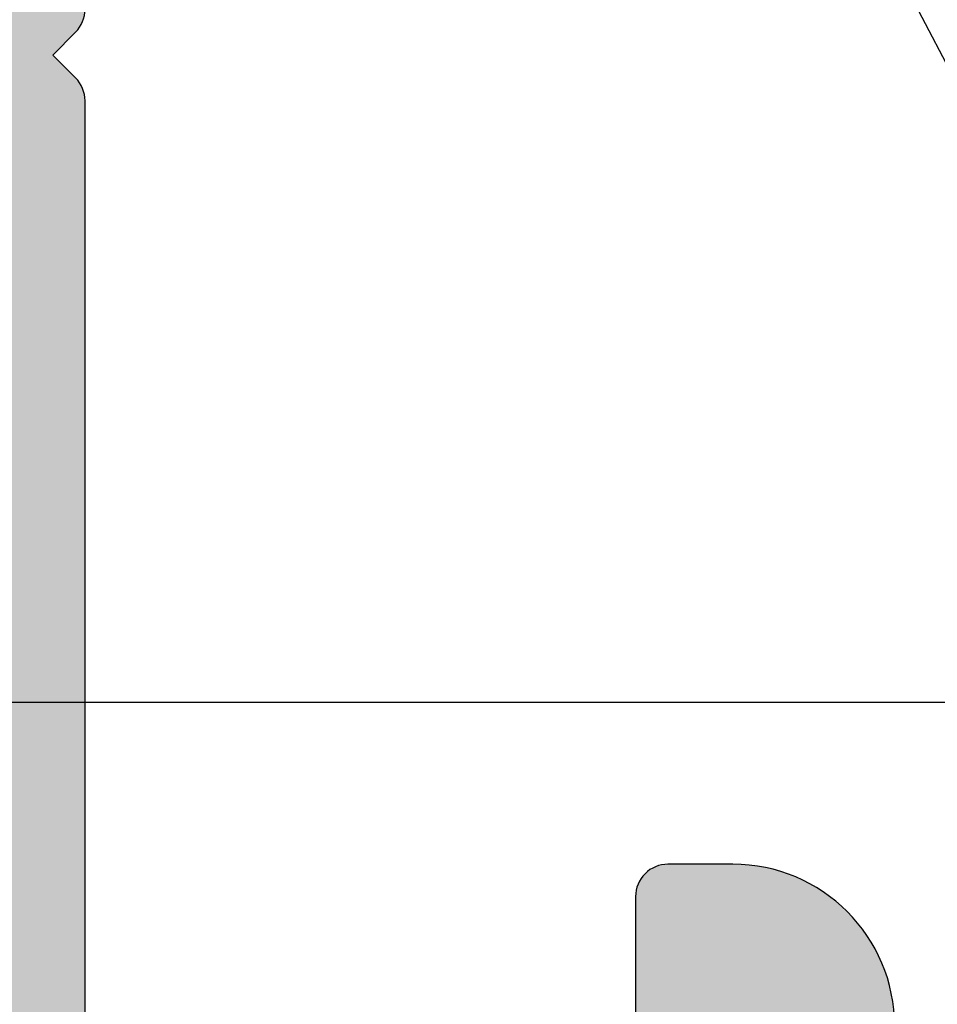
# Model space of a CAD drawing. Units: millimetres. Extents: x 22516 to 34041, y 5237 to 11307.
# Drawn here: x 23296 to 23302, y 7805 to 7811 of the extents above; entities that cross this region are included whole.
import ezdxf

# ---------------------------------------------------------------- set-up
doc = ezdxf.new("R2010")
doc.units = ezdxf.units.MM
for name, color, linetype in [('AL_CONT', 50, 'Continuous'), ('BEM', 7, 'Continuous'), ('DIM_2', 253, 'Continuous'), ('TEXT', 4, 'Continuous')]:
    doc.layers.add(name, color=color, linetype=linetype)
doc.styles.add('TEXT', font='arial.ttf')
doc.dimstyles.new('TSG_1_2(2)', dxfattribs={"dimtxt": 8, "dimasz": 7, "dimexe": 1, "dimexo": 2, "dimgap": 0.5, "dimtad": 0, "dimdec": 1, "dimzin": 9, "dimdsep": 46, "dimtxsty": 'TEXT', "dimcen": -1, "dimclrd": 7, "dimclre": 7, "dimclrt": 4, "dimadec": 0, "dimazin": 0, "dimtfac": 0.7, "dimtdec": 1, "dimtmove": 0, "dimatfit": 2, "dimfxl": 1, "dimtolj": 1, "dimtzin": 9, "dimarcsym": 0})

# ---------------------------------------------------------------- blocks, each defined once
blk = doc.blocks.new('270122')
at = {"layer": 'DIM_2'}
h = blk.add_hatch(color=256, dxfattribs=at)
edge = h.paths.add_edge_path()
edge.add_arc((3.799999747070401, 10.00000021223302), 0.2000002529297109, 359.9999391997815, 460.0000196694263)
edge.add_line((3.765269999999986, 10.19696200000002), (2.226352000000019, 9.925609000000016))
edge.add_arc((2.400000106191954, 8.940801126554703), 1.000000106191957, 99.99999476877447, 180.000007251048)
edge.add_line((1.400000000000005, 8.940801000000029), (1.400000000000005, 2.659199000000058))
edge.add_arc((2.400000106191983, 2.659198873445346), 1.000000106191985, 179.9999927489499, 260.0000052312225)
edge.add_line((2.226351999999991, 1.674391000000014), (3.765269999999986, 1.403038000000102))
edge.add_arc((3.799999747070452, 1.599999787767015), 0.2000002529296326, 259.9999803305549, 360.0000608002013)
edge.add_line((3.999999999999971, 1.600000000000023), (3.999999999999971, 2.199999999999989))
edge.add_arc((4.200000000000037, 2.200000000000044), 0.200000000000065, 75.52248800001422, 180.0000000000158, ccw=False)
edge.add_arc((3.999999839872189, 1.425403206724155), 1.000000160127831, -1.1844418679629598e-05, 75.5224807446055, ccw=False)
edge.add_line((5, 1.425403000000017), (4.999999999999967, -1.77635683940025e-15))
edge.add_line((4.999999999999967, -1.77635683940025e-15), (0, 0))
edge.add_line((0, 0), (-2.871623491672939e-14, 19.50000000000004))
edge.add_arc((-1.500000000000029, 19.50000000000004), 1.5, 3.392591660227751e-14, 90)
edge.add_line((-1.500000000000029, 21.00000000000004), (-3.717157287525417, 21.00000000000004))
edge.add_arc((-3.717157287525415, 21.20000000000004), 0.2000000000000011, 224.9999999999995, 269.9999999999994, ccw=False)
edge.add_line((-3.858578643762727, 21.05857864376273), (-4.000000000000028, 21.20000000000004))
edge.add_line((-4.000000000000028, 21.20000000000004), (-4.141421356237345, 21.05857864376272))
edge.add_arc((-4.28284271247465, 21.20000000000003), 0.1999999999999952, 270.00000000000074, 314.99999999999943, ccw=False)
edge.add_line((-4.282842712474647, 21.00000000000004), (-8.999999999999986, 21.00000000000001))
edge.add_line((-8.999999999999986, 21.00000000000001), (-8.99999999999997, 67.00000000000041))
edge.add_line((-8.99999999999997, 67.00000000000041), (-3.999999999999972, 67.00000000000041))
edge.add_line((-3.999999999999972, 67.00000000000041), (-3.999999999999972, 65.57459700000041))
edge.add_arc((-4.99999999999998, 65.57459700000044), 1.000000000000008, 284.4775119999984, 359.99999999999756, ccw=False)
edge.add_arc((-4.800000160127836, 64.80000012403471), 0.1999998398721741, 180.0000355332301, 284.47757047843857, ccw=False)
edge.add_line((-4.999999999999972, 64.80000000000044), (-4.999999999999972, 65.4000000000004))
edge.add_arc((-5.199999999999972, 65.40000000000039), 0.2000000000000002, 2.035554996136649e-12, 100.0000000000012)
edge.add_line((-5.234729635533363, 65.59696155060283), (-6.773648177666928, 65.32560869051213))
edge.add_arc((-6.6, 64.34080093749992), 1.000000000000004, 99.99999999999984, 179.9999999999996)
edge.add_line((-7.600000000000001, 64.34080093749992), (-7.599999999999994, 61.65919906250085))
edge.add_arc((-6.599999999999995, 61.65919906250085), 0.9999999999999991, 180, 259.9999999999998)
edge.add_line((-6.773648177666928, 60.67439130948865), (-5.234729635533363, 60.40303844939795))
edge.add_arc((-5.199999999999978, 60.60000000000041), 0.2000000000000104, 260.0000000000009, 359.999999999998)
edge.add_line((-4.999999999999972, 60.6000000000004), (-4.999999999999972, 61.20000000000041))
edge.add_arc((-4.800000000000025, 61.20000000000042), 0.1999999999999469, 75.5224879999958, 180.0000000000041, ccw=False)
edge.add_arc((-5.000000160127762, 60.4254032067244), 1.000000160127812, -1.1844409016248392e-05, 75.52248074460982, ccw=False)
edge.add_line((-3.999999999999972, 60.42540300000044), (-3.999999999999972, 58.10000000000041))
edge.add_arc((-4.499999999999972, 58.10000000000041), 0.5, -89.99999999997402, 0, ccw=False)
edge.add_line((-4.499999999999744, 57.60000000000041), (-4.999999999999631, 57.59999999999993))
edge.add_arc((-4.999999999999517, 57.8000000000002), 0.2000000000002728, 180.0000000000081, 269.99999999996743, ccw=False)
edge.add_line((-5.19999999999979, 57.80000000000017), (-5.199999999999903, 58.50000000000042))
edge.add_arc((-5.699999999999903, 58.50000000000042), 0.5, 0, 90)
edge.add_line((-5.699999999999903, 59.00000000000042), (-6.799999999999926, 59.00000000000042))
edge.add_arc((-6.799999999999926, 58.80000000000037), 0.2000000000000455, 90, 179.9999999999837)
edge.add_line((-6.999999999999972, 58.80000000000043), (-6.999999999999972, 57.60000000000039))
edge.add_line((-6.999999999999972, 57.60000000000039), (-7.200000000000017, 57.60000000000039))
edge.add_line((-7.200000000000017, 57.60000000000039), (-7.199999999999761, 41.99999999999637))
edge.add_line((-7.199999999999761, 41.99999999999637), (-6.499999999999829, 36.99999999999643))
edge.add_line((-6.499999999999829, 36.99999999999643), (-5.399999999999864, 36.99999999999648))
edge.add_arc((-5.399999999999864, 37.19999999999653), 0.2000000000000455, 270, 359.9999999999837)
edge.add_line((-5.199999999999818, 37.19999999999647), (-5.199999999999818, 37.39999999999646))
edge.add_arc((-4.799999999999841, 37.39999999999646), 0.3999999999999773, 0, 180, ccw=False)
edge.add_line((-4.399999999999864, 37.39999999999646), (-4.399999999999864, 37.2))
edge.add_arc((-4.199999999999861, 37.2), 0.2000000000000028, 180, 269.9999999999959)
edge.add_line((-4.199999999999875, 36.99999999999999), (-0.2828427124746042, 36.99999999999978))
edge.add_arc((-0.2828427124746034, 36.79999999999979), 0.1999999999999886, 45.000000000006025, 90.00000000000028, ccw=False)
edge.add_line((-0.1414213562373166, 36.94142135623711), (-2.872702076217593e-14, 36.7999999999999))
edge.add_line((-2.871623491672939e-14, 36.7999999999999), (0.1414213562372592, 36.94142135623719))
edge.add_arc((0.2828427124745512, 36.79999999999996), 0.1999999999999321, 90.0000000000012, 135.0000000000123, ccw=False)
edge.add_line((0.2828427124745471, 36.99999999999989), (6.399999999999579, 37))
edge.add_arc((6.399999999999556, 37.99999999999999), 0.9999999999999964, 270.0000000000013, 359.9999999999968)
edge.add_line((7.399999999999551, 37.99999999999994), (7.399999999999665, 39.90000000000032))
edge.add_arc((6.899999999999665, 39.90000000000032), 0.5, 0, 90)
edge.add_line((6.899999999999665, 40.40000000000032), (5.199999999999619, 40.40000000000032))
edge.add_arc((5.199999999999505, 40.60000000000025), 0.1999999999999318, 179.9999999999837, 270.00000000003257, ccw=False)
edge.add_line((4.999999999999574, 40.60000000000031), (4.999999999999687, 41.00000000000034))
edge.add_arc((5.999999999999687, 41.00000000000034), 1, 90, 180, ccw=False)
edge.add_line((5.999999999999687, 42.00000000000034), (9.52540333075811, 42.00000000000034))
edge.add_arc((9.525403330757996, 41.00000000000045), 0.9999999999998863, 14.477512185923217, 89.99999999999352, ccw=False)
edge.add_arc((10.2999999999993, 41.20000000000021), 0.2000000000001203, -89.99999999990229, 14.477512185951696, ccw=False)
edge.add_line((10.29999999999964, 41.00000000000009), (9.499999999999687, 41.00000000000034))
edge.add_arc((9.499999999999687, 40.50000000000034), 0.5, 90, 180)
edge.add_line((8.999999999999687, 40.50000000000034), (8.999999999999677, 37.95328947389157))
edge.add_arc((9.999999999999677, 37.95328947389157), 1, 179.9999999999998, 267.2601216776465)
edge.add_line((9.952198325386682, 36.95443262733938), (11.1649424267134, 36.89639508259956))
edge.add_arc((11.16494242671342, 37.09639508259954), 0.199999999999978, 269.9999999999919, 340.0000000000005)
edge.add_line((11.35288095087058, 37.02799105393441), (11.36627798812003, 37.0647991112647))
edge.add_arc((11.55421651227716, 36.99639508259956), 0.1999999999999527, 89.99999999999801, 159.9999999999903, ccw=False)
edge.add_line((11.55421651227716, 37.19639508259951), (12.6392683895791, 37.19639508259944))
edge.add_arc((12.63926838957908, 36.99639508259943), 0.2000000000000028, 69.99999999996851, 89.9999999999929, ccw=False)
edge.add_arc((12.63926838957912, 36.99639508259938), 0.2000000000000398, -4.999999999976126, 69.9999999999842, ccw=False)
edge.add_line((12.83850732919751, 36.97896393404993), (12.81143824986171, 36.6695629414543))
edge.add_arc((12.61219931024331, 36.68699409000347), 0.2000000000000154, 340.0000000000899, 355.000000000106, ccw=False)
edge.add_arc((12.61219931024353, 36.68699409000421), 0.2000000000000676, 328.3106308244551, 339.9999999998701, ccw=False)
edge.add_line((12.7823810287049, 36.58193133398877), (11.15830301192528, 33.87409629555169))
edge.add_arc((10.9881212934637, 33.9791590515668), 0.2000000000000675, 250.00000000002768, 328.3106308245664, ccw=False)
edge.add_arc((10.98812129346371, 33.97915905156683), 0.2000000000001075, 229.9999892589585, 250.0000000000291, ccw=False)
edge.add_arc((10.98812129346372, 33.97915905156664), 0.199999999999961, 170.0000278918542, 229.9999892589213, ccw=False)
edge.add_arc((10.59419815844582, 34.0486181308698), 0.2000000000000014, 350.0000278918491, 409.9999892589507)
edge.add_line((10.72275570910469, 34.20182699539334), (9.340439231608912, 35.36172868342598))
edge.add_arc((9.468996782267837, 35.51493754794944), 0.1999999999999726, 186.562711705274, 229.9999892589222, ccw=False)
edge.add_arc((9.126343390117022, 35.47194298812124), 0.1453653549335882, 7.962382708052634, 209.6639157441287)
edge.add_line((9.000029127759122, 35.39999999999907), (9.000029127759149, 30.53397459621909))
edge.add_arc((9.200029127759144, 30.53397459621909), 0.1999999999999957, 179.999999999999, 300.000000000001)
edge.add_line((9.300029127759146, 30.3607695154622), (11.02090034301115, 31.35431497482863))
edge.add_arc((10.92090034301125, 31.52752005558563), 0.2000000000000517, 299.999999999959, 341.4096221092468)
edge.add_arc((11.30002912775908, 31.40000000000349), 0.1999999999999971, 0, 161.4096221092876, ccw=False)
edge.add_line((11.50002912775908, 31.40000000000349), (11.50002912775908, 26.59999999999642))
edge.add_arc((11.30002912775908, 26.59999999999642), 0.2000000000000028, -161.40962210928808, 0, ccw=False)
edge.add_arc((10.92090034301125, 26.47247994441429), 0.200000000000048, 18.59037789075258, 60.00000000004092)
edge.add_line((11.02090034301115, 26.64568502517129), (9.300029127759146, 27.63923048453771))
edge.add_arc((9.200029127759144, 27.46602540378083), 0.1999999999999953, 59.99999999999875, 180.000000000001)
edge.add_line((9.000029127759149, 27.46602540378083), (9.00002912775912, 22.60000000000085))
edge.add_arc((9.126343390117022, 22.52805701187867), 0.1453653549335899, 150.3360842558717, 352.0376172919475)
edge.add_arc((9.468996782267837, 22.48506245205048), 0.1999999999999716, 130.0000107410779, 173.4372882947259, ccw=False)
edge.add_line((9.340439231608912, 22.63827131657393), (10.72275570910469, 23.79817300460657))
edge.add_arc((10.59419815844582, 23.95138186913012), 0.1999999999999989, 310.0000107410496, 369.999972108151)
edge.add_arc((10.98812129346371, 24.02084094843328), 0.1999999999999586, 130.0000107410783, 189.9999721081459, ccw=False)
edge.add_arc((10.98812129346372, 24.02084094843308), 0.2000000000001119, 109.9999999999726, 130.000010741043, ccw=False)
edge.add_arc((10.9881212934637, 24.02084094843312), 0.2000000000000688, 31.6893691754334, 109.9999999999716, ccw=False)
edge.add_line((11.15830301192528, 24.12590370444823), (12.7823810287049, 21.41806866601114))
edge.add_arc((12.61219931024353, 21.31300590999571), 0.2000000000000691, 20.00000000013091, 31.689369175545778, ccw=False)
edge.add_arc((12.61219931024331, 21.31300590999645), 0.2000000000000151, 4.999999999893987, 19.999999999910017, ccw=False)
edge.add_line((12.81143824986171, 21.33043705854561), (12.83850732919751, 21.02103606594999))
edge.add_arc((12.63926838957912, 21.00360491740053), 0.2000000000000405, -69.99999999998431, 4.999999999976126, ccw=False)
edge.add_arc((12.63926838957908, 21.00360491740048), 0.2000000000000028, 270.00000000000614, 290.0000000000305, ccw=False)
edge.add_line((12.6392683895791, 20.80360491740048), (11.55421651227716, 20.80360491740041))
edge.add_arc((11.55421651227716, 21.00360491740036), 0.1999999999999531, 200.0000000000097, 270.00000000000205, ccw=False)
edge.add_line((11.36627798812003, 20.93520088873521), (11.35288095087058, 20.9720089460655))
edge.add_arc((11.16494242671342, 20.90360491740038), 0.1999999999999776, 19.99999999999956, 90.00000000000813)
edge.add_line((11.1649424267134, 21.10360491740035), (9.000029127762446, 21.00000000000002))
edge.add_line((9.000029127762446, 21.00000000000002), (3.369752444909075, 21.00000000000001))
edge.add_arc((3.369752444909104, 20.00000000000001), 0.9999999999999982, 90.0000000000017, 172.0303896056794)
edge.add_line((2.379410698234774, 20.1386478445344), (1.799999999999983, 15.99999999999978))
edge.add_line((1.799999999999983, 15.99999999999978), (1.799999999999983, 12.10000000000003))
edge.add_arc((2.299999999999983, 12.10000000000003), 0.5, 180, 270)
edge.add_line((2.299999999999983, 11.60000000000003), (3.099999999999994, 11.60000000000003))
edge.add_arc((3.099999999999994, 12.10000000000003), 0.5, 270, 360)
edge.add_line((3.599999999999994, 12.10000000000003), (3.599999999999994, 12.80000000000002))
edge.add_arc((3.799999999999983, 12.80000000000002), 0.1999999999999886, 90, 180, ccw=False)
edge.add_line((3.799999999999983, 13.00000000000001), (4.5, 13.00000000000001))
edge.add_arc((4.5, 12.50000000000001), 0.5, 0, 90, ccw=False)
edge.add_line((5, 12.50000000000001), (5, 10.17459700000001))
edge.add_arc((3.999999839872222, 10.17459679327591), 1.000000160127799, -75.52248074460869, 1.18444165764231e-05, ccw=False)
edge.add_arc((4.199999999999989, 9.399999999999991), 0.2000000000000221, 180.0000000000022, 284.4775119999945, ccw=False)
edge.add_line((3.999999999999967, 9.399999999999983), (4, 9.99999999999995))
edge = h.paths.add_edge_path(flags=16)
edge.add_arc((0.7999999999999471, 22.59999999999995), 0.1999999999999673, -5.0874859880423173e-11, 90.00000000001017, ccw=False)
edge.add_line((0.9999999999999144, 22.59999999999977), (5.199999999999648, 22.59999999999969))
edge.add_arc((5.399999999999721, 22.59999999999989), 0.2000000000000739, 90.00000000002439, 180.000000000057, ccw=False)
edge.add_line((5.399999999999636, 22.79999999999996), (6.999999999999631, 22.79999999999999))
edge.add_arc((6.999999999999638, 23), 0.2000000000000099, 269.999999999998, 359.9999999999939)
edge.add_line((7.199999999999648, 22.99999999999998), (7.199999999999648, 34.99999999999991))
edge.add_arc((6.99999999999965, 34.99999999999991), 0.1999999999999975, 359.999999999998, 449.9999999999974)
edge.add_line((6.999999999999659, 35.19999999999991), (5.399999999999665, 35.19999999999994))
edge.add_arc((5.39999999999975, 35.40000000000001), 0.2000000000000739, 179.999999999943, 269.99999999997556, ccw=False)
edge.add_line((5.199999999999676, 35.40000000000021), (0.9999999999999147, 35.40000000000027))
edge.add_arc((0.7999999999998689, 35.40000000000001), 0.2000000000000455, -89.99999999998778, 7.332801033044234e-11, ccw=False)
edge.add_line((0.7999999999999116, 35.19999999999997), (-0.7999999999999833, 35.19999999999994))
edge.add_arc((-0.7999999999999482, 35.39999999999998), 0.2000000000000384, 179.9999999999898, 269.99999999998994, ccw=False)
edge.add_line((-0.9999999999999861, 35.40000000000001), (-5.000000000000085, 35.40000000000001))
edge.add_arc((-5.20000000000001, 35.39999999999988), 0.1999999999999247, -90.00000000002228, 3.871036824421026e-11, ccw=False)
edge.add_line((-5.200000000000088, 35.19999999999995), (-6.80000000000004, 35.19999999999992))
edge.add_arc((-6.800000000000043, 34.99999999999989), 0.2000000000000419, 89.99999999999899, 179.9999999999847)
edge.add_line((-7.000000000000085, 34.99999999999994), (-6.999999999999986, 33.40000000000001))
edge.add_arc((-7.199999999999978, 33.39999999999999), 0.1999999999999922, -90.00000000000301, 7.219114195322618e-12, ccw=False)
edge.add_line((-7.199999999999989, 33.2), (-7.30000000000004, 33.2))
edge.add_line((-7.30000000000004, 33.2), (-7.30000000000004, 24.79999999999989))
edge.add_line((-7.30000000000004, 24.79999999999989), (-7.199999999999989, 24.79999999999989))
edge.add_arc((-7.199999999999978, 24.5999999999999), 0.1999999999999922, -7.105427357601002e-12, 90.00000000000313, ccw=False)
edge.add_line((-6.999999999999986, 24.59999999999987), (-7.000000000000085, 22.99999999999995))
edge.add_arc((-6.800000000000043, 23), 0.2000000000000419, 180.0000000000153, 270.000000000001)
edge.add_line((-6.80000000000004, 22.79999999999996), (-5.200000000000088, 22.79999999999993))
edge.add_arc((-5.200000000000003, 22.60000000000002), 0.1999999999999176, -3.660716174636036e-11, 90.00000000002439, ccw=False)
edge.add_line((-5.000000000000085, 22.59999999999989), (-0.9999999999999858, 22.59999999999981))
edge.add_arc((-0.7999999999999873, 22.59999999999995), 0.1999999999999988, 89.99999999999892, 179.999999999999, ccw=False)
edge.add_line((-0.7999999999999833, 22.79999999999995), (0.7999999999999116, 22.79999999999992))
edge = h.paths.add_edge_path()
edge.add_arc((41.01190783429524, 24.02084094843357), 0.199999999999967, 350.0000278918551, 409.9999892589208)
edge.add_arc((41.01190783429528, 24.02084094843338), 0.2000000000000927, 49.99998925896428, 70.00000000003514)
edge.add_arc((41.01190783429526, 24.02084094843342), 0.2000000000000645, 70.00000000002576, 148.3106308245651)
edge.add_line((40.84172611583368, 24.12590370444852), (39.21764809905406, 21.41806866601144))
edge.add_arc((39.38782981751544, 21.313005909996), 0.2000000000000691, 148.3106308244542, 159.9999999998692)
edge.add_arc((39.38782981751565, 21.31300590999674), 0.2000000000000151, 160.0000000000899, 175.000000000106)
edge.add_line((39.18859087789725, 21.33043705854591), (39.16152179856145, 21.02103606595028))
edge.add_arc((39.36076073817985, 21.00360491740083), 0.2000000000000403, 175.0000000000244, 249.9999999999842)
edge.add_arc((39.36076073817989, 21.00360491740078), 0.2000000000000044, 249.9999999999675, 269.9999999999919)
edge.add_line((39.36076073817986, 20.80360491740077), (40.4458126154818, 20.80360491740069))
edge.add_arc((40.4458126154818, 21.00360491740065), 0.1999999999999593, 270, 339.999999999991)
edge.add_line((40.63375113963893, 20.9352008887355), (40.64714817688838, 20.9720089460658))
edge.add_arc((40.83508670104554, 20.90360491740067), 0.1999999999999776, 89.99999999999193, 160.0000000000005, ccw=False)
edge.add_line((40.83508670104557, 21.10360491740065), (42.04780167461304, 21.04556876661))
edge.add_arc((42.00000000000004, 20.0467119200578), 0.9999999999999979, -1.1368683772161603e-13, 87.26012167764628, ccw=False)
edge.add_line((43.00000000000004, 20.0467119200578), (43.00000000000004, 17.50000000000022))
edge.add_arc((42.50000000000004, 17.50000000000022), 0.5, -90, 0, ccw=False)
edge.add_line((42.50000000000004, 17.00000000000022), (41.70000000000007, 17.00000000000022))
edge.add_arc((41.70000000000016, 16.80000000000026), 0.1999999999999647, 90.00000000002443, 194.4775121859421)
edge.add_arc((42.47459666924172, 17.00000000000034), 1.00000000000006, 194.4775121859358, 269.9999999999935)
edge.add_line((42.47459666924161, 16.00000000000028), (46.00000000000003, 16.00000000000028))
edge.add_arc((46.00000000000003, 17.00000000000028), 1, 270, 360)
edge.add_line((47.00000000000003, 17.00000000000028), (47.00000000000003, 17.40000000000025))
edge.add_arc((46.80000000000007, 17.40000000000034), 0.1999999999999602, 359.9999999999756, 449.9999999999919)
edge.add_line((46.8000000000001, 17.6000000000003), (45.10000000000016, 17.6000000000003))
edge.add_arc((45.10000000000016, 18.1000000000003), 0.5, 180, 270, ccw=False)
edge.add_line((44.60000000000016, 18.1000000000003), (44.60000000000016, 20.00000000000028))
edge.add_arc((45.60000000000016, 20.00000000000028), 1, 90, 180, ccw=False)
edge.add_line((45.60000000000016, 21.00000000000028), (51.71715728752541, 21.00000000000022))
edge.add_arc((51.71715728752541, 21.20000000000024), 0.2000000000000206, 270, 315.0000000000022)
edge.add_line((51.85857864376274, 21.05857864376292), (52.00000000000003, 21.20000000000021))
edge.add_line((52.00000000000003, 21.20000000000021), (52.14142135623727, 21.058578643763))
edge.add_arc((52.28284271247456, 21.20000000000033), 0.1999999999999996, 225.0000000000086, 270)
edge.add_line((52.28284271247456, 21.00000000000033), (58.40000000000012, 21.00000000000028))
edge.add_arc((58.40000000000012, 20.00000000000028), 1, 0, 90, ccw=False)
edge.add_line((59.40000000000012, 20.00000000000028), (59.40000000000012, 18.1000000000003))
edge.add_arc((58.90000000000012, 18.1000000000003), 0.5, -90, 0, ccw=False)
edge.add_line((58.90000000000012, 17.6000000000003), (57.20000000000007, 17.6000000000003))
edge.add_arc((57.20000000000007, 17.40000000000025), 0.2000000000000455, 90, 180)
edge.add_line((57.00000000000003, 17.40000000000025), (57.00000000000003, 17.00000000000028))
edge.add_arc((58.00000000000003, 17.00000000000028), 1, 179.9999999999999, 270)
edge.add_line((58.00000000000003, 16.00000000000028), (61.00000000000002, 16.00000000000022))
edge.add_line((61.00000000000002, 16.00000000000022), (61.00000000000003, 42.00000000000028))
edge.add_line((61.00000000000003, 42.00000000000028), (58.00000000000003, 42.00000000000028))
edge.add_arc((58.00000000000003, 41.00000000000028), 1, 90, 180)
edge.add_line((57.00000000000003, 41.00000000000028), (57.00000000000003, 40.60000000000025))
edge.add_arc((57.20000000000007, 40.60000000000031), 0.2000000000000455, 180.0000000000163, 270)
edge.add_line((57.20000000000007, 40.40000000000026), (58.90000000000012, 40.40000000000026))
edge.add_arc((58.90000000000012, 39.90000000000026), 0.5, 0, 90, ccw=False)
edge.add_line((59.40000000000012, 39.90000000000026), (59.40000000000012, 38.00000000000028))
edge.add_arc((58.40000000000012, 38.00000000000028), 1, -90, 0, ccw=False)
edge.add_line((58.40000000000012, 37.00000000000028), (52.28284271247445, 37.00000000000012))
edge.add_arc((52.28284271247445, 36.80000000000011), 0.2000000000000028, 90, 134.9999999999906)
edge.add_line((52.14142135623716, 36.94142135623745), (52.00000000000003, 36.80000000000035))
edge.add_line((52.00000000000003, 36.80000000000035), (51.85857864376287, 36.94142135623753))
edge.add_arc((51.71715728752554, 36.80000000000023), 0.2000000000000021, 44.99999999999208, 89.99999999999594)
edge.add_line((51.71715728752555, 37.00000000000023), (45.60000000000016, 37.00000000000028))
edge.add_arc((45.60000000000016, 38.00000000000028), 1, 180, 270, ccw=False)
edge.add_line((44.60000000000016, 38.00000000000028), (44.60000000000005, 39.90000000000026))
edge.add_arc((45.10000000000005, 39.90000000000026), 0.5, 90, 180, ccw=False)
edge.add_line((45.10000000000005, 40.40000000000026), (46.8000000000001, 40.40000000000026))
edge.add_arc((46.80000000000021, 40.60000000000019), 0.1999999999999318, 269.9999999999674, 360.0000000000163)
edge.add_line((47.00000000000014, 40.60000000000025), (47.00000000000003, 41.00000000000028))
edge.add_arc((46.00000000000003, 41.00000000000028), 1, 0, 90)
edge.add_line((46.00000000000003, 42.00000000000028), (42.47459666924161, 42.00000000000028))
edge.add_arc((42.47459666924172, 41.0000000000004), 0.9999999999998863, 90.00000000000652, 165.5224878140768)
edge.add_arc((41.70000000000041, 41.20000000000014), 0.2000000000001203, 165.5224878140483, 269.9999999999023)
edge.add_line((41.70000000000007, 41.00000000000003), (42.50000000000003, 41.00000000000028))
edge.add_arc((42.50000000000003, 40.50000000000028), 0.5, 0, 90, ccw=False)
edge.add_line((43.00000000000003, 40.50000000000028), (43.00000000000006, 37.95328807994266))
edge.add_arc((42.00000000000006, 37.95328807994265), 1, -87.26012167764628, 2.2737367544323206e-13, ccw=False)
edge.add_line((42.04780167461305, 36.95443123339046), (40.83508670104557, 36.89639508259981))
edge.add_arc((40.83508670104554, 37.09639508259978), 0.199999999999978, 199.9999999999995, 270.00000000000813, ccw=False)
edge.add_line((40.64714817688838, 37.02799105393466), (40.63375113963893, 37.06479911126495))
edge.add_arc((40.4458126154818, 36.9963950825998), 0.1999999999999594, 20.00000000000903, 90)
edge.add_line((40.4458126154818, 37.19639508259976), (39.36076073817986, 37.19639508259969))
edge.add_arc((39.36076073817988, 36.99639508259968), 0.2000000000000028, 90.00000000000612, 110.0000000000306)
edge.add_arc((39.36076073817985, 36.99639508259963), 0.2000000000000398, 110.0000000000158, 184.9999999999761)
edge.add_line((39.16152179856145, 36.97896393405017), (39.18859087789725, 36.66956294145454))
edge.add_arc((39.38782981751565, 36.68699409000372), 0.2000000000000157, 184.999999999895, 199.999999999911)
edge.add_arc((39.38782981751544, 36.68699409000445), 0.2000000000000688, 200.0000000001308, 211.6893691755458)
edge.add_line((39.21764809905406, 36.58193133398902), (40.84172611583368, 33.87409629555194))
edge.add_arc((41.01190783429526, 33.97915905156704), 0.2000000000000629, 211.6893691754345, 289.9999999999744)
edge.add_arc((41.01190783429527, 33.97915905156708), 0.2000000000000981, 289.9999999999663, 310.0000107410369)
edge.add_arc((41.01190783429524, 33.97915905156688), 0.1999999999999672, 310.0000107410792, 369.9999721081444)
edge.add_arc((41.40583096931314, 34.04861813087005), 0.2000000000000002, 130.0000107410503, 189.999972108152, ccw=False)
edge.add_line((41.27727341865427, 34.20182699539359), (42.65958989615005, 35.36172868342623))
edge.add_arc((42.53103234549114, 35.51493754794968), 0.1999999999999608, 310.0000107410754, 353.4372882947265)
edge.add_arc((42.87368573764194, 35.47194298812149), 0.1453653549335811, -29.66391574412728, 172.037617291947, ccw=False)
edge.add_line((42.99999999999983, 35.39999999999932), (42.99999999999982, 30.53397459621934))
edge.add_arc((42.79999999999983, 30.53397459621933), 0.1999999999999886, -120.00000000000432, 1.0231815394945443e-12, ccw=False)
edge.add_line((42.69999999999982, 30.36076951546246), (40.97912878474781, 31.35431497482887))
edge.add_arc((41.07912878474771, 31.52752005558587), 0.2000000000000451, 198.5903778907531, 240.0000000000423, ccw=False)
edge.add_arc((40.69999999999989, 31.40000000000374), 0.1999999999999954, 18.59037789071255, 180)
edge.add_line((40.4999999999999, 31.40000000000374), (40.4999999999999, 26.59999999999672))
edge.add_arc((40.69999999999989, 26.59999999999672), 0.1999999999999886, 180, 341.4096221092875)
edge.add_arc((41.07912878474771, 26.47247994441458), 0.2000000000000418, 119.99999999995819, 161.4096221092479, ccw=False)
edge.add_line((40.97912878474781, 26.64568502517158), (42.69999999999982, 27.63923048453801))
edge.add_arc((42.79999999999982, 27.46602540378113), 0.1999999999999937, -1.9895196601282805e-12, 120.0000000000015, ccw=False)
edge.add_line((42.99999999999982, 27.46602540378112), (42.99999999999984, 22.60000000000114))
edge.add_arc((42.87368573764194, 22.52805701187897), 0.1453653549335882, -172.03761729194605, 29.66391574412711, ccw=False)
edge.add_arc((42.53103234549114, 22.48506245205078), 0.1999999999999587, 6.562711705272942, 49.99998925892427)
edge.add_line((42.65958989615005, 22.63827131657423), (41.27727341865427, 23.79817300460687))
edge.add_arc((41.40583096931314, 23.95138186913041), 0.2, 170.0000278918485, 229.99998925895, ccw=False)
edge = h.paths.add_edge_path(flags=16)
edge.add_arc((52.79999999999997, 22.60000000000017), 0.2000000000000597, 2.029310053330846e-11, 89.99999999998778, ccw=False)
edge.add_line((53.00000000000003, 22.60000000000024), (57.00000000000014, 22.60000000000017))
edge.add_arc((57.20000000000014, 22.60000000000018), 0.1999999999999957, 90.00000000000199, 180.000000000002, ccw=False)
edge.add_line((57.20000000000013, 22.80000000000017), (58.8000000000001, 22.80000000000017))
edge.add_arc((58.8000000000001, 23.00000000000022), 0.2000000000000455, 270, 359.9999999999837)
edge.add_line((59.00000000000014, 23.00000000000016), (59.00000000000006, 24.6000000000004))
edge.add_arc((59.20000000000007, 24.6000000000004), 0.2000000000000099, 89.99999999999801, 180.000000000002, ccw=False)
edge.add_line((59.20000000000007, 24.80000000000041), (59.3000000000001, 24.80000000000041))
edge.add_line((59.3000000000001, 24.80000000000041), (59.3000000000001, 33.20000000000034))
edge.add_line((59.3000000000001, 33.20000000000034), (59.20000000000005, 33.20000000000034))
edge.add_arc((59.20000000000004, 33.40000000000036), 0.2000000000000099, 179.999999999998, 270.00000000000205, ccw=False)
edge.add_line((59.00000000000003, 33.40000000000036), (59.00000000000014, 35.00000000000028))
edge.add_arc((58.80000000000011, 35.00000000000024), 0.2000000000000313, 1.221332997681799e-11, 90.00000000000408)
edge.add_line((58.8000000000001, 35.20000000000027), (57.20000000000013, 35.20000000000029))
edge.add_arc((57.20000000000018, 35.40000000000033), 0.2000000000000384, 179.9999999999227, 269.9999999999858, ccw=False)
edge.add_line((57.00000000000014, 35.4000000000006), (53.00000000000003, 35.4000000000006))
edge.add_arc((52.80000000000003, 35.4000000000006), 0.1999999999999957, 270.00000000000205, 359.999999999999, ccw=False)
edge.add_line((52.80000000000004, 35.20000000000061), (51.20000000000016, 35.20000000000056))
edge.add_arc((51.20000000000014, 35.40000000000056), 0.2000000000000028, 179.9999999999694, 270.0000000000041, ccw=False)
edge.add_line((51.00000000000014, 35.40000000000067), (46.80000000000044, 35.40000000000055))
edge.add_arc((46.60000000000036, 35.40000000000035), 0.2000000000000739, -89.99999999997561, 5.5990767577895895e-11, ccw=False)
edge.add_line((46.60000000000045, 35.20000000000027), (45, 35.20000000000024))
edge.add_arc((45.00000000000001, 35.00000000000024), 0.1999999999999993, 90.00000000000203, 180.000000000003)
edge.add_line((44.80000000000001, 35.00000000000023), (44.80000000000044, 23.00000000000022))
edge.add_arc((45.00000000000045, 23.00000000000025), 0.2000000000000171, 180.0000000000082, 270.0000000000081)
edge.add_line((45.00000000000048, 22.80000000000023), (46.60000000000045, 22.80000000000023))
edge.add_arc((46.60000000000044, 22.60000000000024), 0.1999999999999957, 3.0524915928253904e-11, 89.99999999999801, ccw=False)
edge.add_line((46.80000000000044, 22.60000000000034), (51.00000000000003, 22.60000000000024))
edge.add_arc((51.20000000000002, 22.60000000000024), 0.1999999999999886, 90, 180, ccw=False)
edge.add_line((51.20000000000002, 22.80000000000023), (52.80000000000001, 22.80000000000023))
at = {"layer": 'AL_CONT'}
for points in [[(46.00000000000003, 16.00000000000028, 0.414213562373095), (47.00000000000003, 17.00000000000028), (47.00000000000003, 17.40000000000025, 0.4142135623731783), (46.8000000000001, 17.6000000000003), (45.10000000000016, 17.6000000000003, -0.414213562373095)], [(45.60000000000016, 21.00000000000028), (51.71715728752541, 21.00000000000022, 0.1989123673796677), (51.85857864376274, 21.05857864376292), (52.00000000000003, 21.20000000000021), (52.14142135623727, 21.058578643763, 0.1989123673796189), (52.28284271247456, 21.00000000000033)]]:
    blk.add_lwpolyline(points, format="xyb", dxfattribs=at)
blk = doc.blocks.new('*D1493')
at = {"layer": 'BEM', "color": 7, "lineweight": -2}
for p, q in [((23267.95790176947, 7806.634323814676), (23267.95790176947, 7812.681664484313)), ((23302.89213905936, 7806.634323814676), (23266.95790176947, 7806.634323814676)), ((23267.95790176947, 7798.134323814676), (23267.95790176947, 7803.134323814676)), ((23295.89213905936, 7794.634323814676), (23266.95790176947, 7794.634323814676))]:
    blk.add_line(p, q, dxfattribs=at)
at = {"layer": 'BEM', "color": 7}
for points in [[(23268.54123510281, 7803.134323814676), (23267.37456843614, 7803.134323814676), (23267.95790176947, 7806.634323814676)], [(23268.54123510281, 7798.134323814676), (23267.37456843614, 7798.134323814676), (23267.95790176947, 7794.634323814676)]]:
    blk.add_solid(points, dxfattribs=at)
at = {"layer": 'DEFPOINTS', "color": 0}
for p in [(23304.89213905936, 7806.634323814676), (23267.95790176947, 7794.634323814676), (23297.89213905936, 7794.634323814676)]:
    blk.add_point(p, dxfattribs=at)
at = {"layer": 'BEM', "color": 4, "insert": (23267.95790176947, 7815.837871851294), "char_height": 4, "attachment_point": 5, "rotation": 90, "style": 'TEXT'}
blk.add_mtext('\\A1;12', dxfattribs=at)

msp = doc.modelspace()

# ---------------------------------------------------------------- linework, layer by layer
at = {"layer": 'TEXT', "color": 7}
msp.add_line((23295.67702937592, 7822.663870145832), (23304.9549039484, 7804.96345550301), dxfattribs=at)

# ---------------------------------------------------------------- block references
at = {"layer": 'AL_CONT', "rotation": 89.99999999999999}
msp.add_blockref('270122', (23317.69213905936, 7758.634323814676), dxfattribs=at)

# ---------------------------------------------------------------- dimensions: what is measured, and where the dimension line sits
at = {"layer": 'BEM'}
dim = msp.add_linear_dim(base=(23267.95790176947, 7794.634323814676), p1=(23304.89213905936, 7806.634323814676), p2=(23297.89213905936, 7794.634323814676), angle=270, dimstyle='TSG_1_2(2)', override={"dimtxt": 4, "dimasz": 3.5}, dxfattribs=at)
dim.commit()
dim.dimension.update_dxf_attribs({"geometry": '*D1493', "text_midpoint": (23267.95790176947, 7815.837871851298), "dimtype": 160})

doc.saveas('drawing.dxf')
